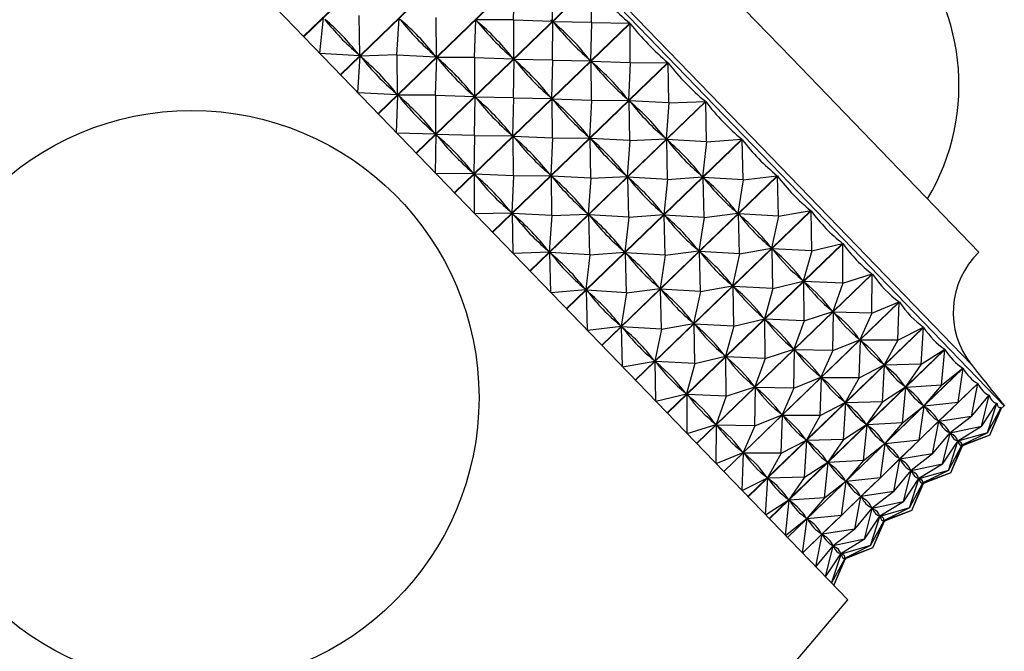
# Model space of a CAD drawing. Units: millimetres. Extents: x 3 to 1996, y 5 to 1995.
# Drawn here: x 1066 to 1089, y 1090 to 1104 of the extents above; entities that cross this region are included whole.
import ezdxf

# ---------------------------------------------------------------- set-up
doc = ezdxf.new("R2010")
doc.units = ezdxf.units.MM

msp = doc.modelspace()

# ---------------------------------------------------------------- linework, layer by layer
at = {"color": 7, "linetype": 'Continuous', "lineweight": 25}
for p, q in [((1083.196, 1101.032), (1070.745, 1113.924)), ((1083.85, 1103.233), (1074.199, 1113.227)), ((1082.953, 1101.439), (1071.647, 1113.147)), ((1066.231, 1110.538), (1085.126, 1090.972)), ((1072.813, 1103.722), (1076.782, 1107.555)), ((1076.789, 1107.547), (1072.82, 1103.714)), ((1073.646, 1102.859), (1077.615, 1106.692)), ((1077.622, 1106.685), (1073.653, 1102.852)), ((1074.498, 1101.977), (1078.467, 1105.81)), ((1078.474, 1105.803), (1074.505, 1101.969)), ((1075.36, 1101.084), (1079.33, 1104.917)), ((1079.337, 1104.909), (1075.368, 1101.076)), ((1077.561, 1104.095), (1077.593, 1104.944)), ((1078.442, 1104.946), (1078.441, 1104.066)), ((1079.324, 1104.033), (1079.337, 1104.909)), ((1073.183, 1103.339), (1073.264, 1104.137)), ((1074.064, 1104.19), (1074.082, 1103.289)), ((1074.924, 1103.3), (1074.978, 1104.125)), ((1075.009, 1104.093), (1074.978, 1104.125)), ((1075.805, 1104.15), (1075.815, 1103.258)), ((1076.68, 1103.244), (1076.712, 1104.093)), ((1077.561, 1104.095), (1076.712, 1104.093)), ((1076.743, 1104.061), (1076.712, 1104.093)), ((1077.561, 1104.095), (1077.56, 1103.215)), ((1077.561, 1104.095), (1078.441, 1104.066)), ((1078.441, 1104.066), (1078.41, 1104.098)), ((1076.226, 1100.187), (1080.195, 1104.02)), ((1080.203, 1104.012), (1076.234, 1100.179)), ((1078.443, 1103.182), (1078.456, 1104.05)), ((1079.324, 1104.033), (1078.456, 1104.05)), ((1078.487, 1104.018), (1078.456, 1104.05)), ((1079.324, 1104.033), (1079.307, 1103.169)), ((1079.324, 1104.033), (1080.195, 1104.02)), ((1080.205, 1103.121), (1080.203, 1104.012)), ((1073.183, 1103.339), (1074.082, 1103.289)), ((1074.042, 1102.449), (1074.097, 1103.274)), ((1074.082, 1103.289), (1074.052, 1103.32)), ((1074.924, 1103.3), (1074.097, 1103.274)), ((1074.128, 1103.242), (1074.097, 1103.274)), ((1074.924, 1103.3), (1075.815, 1103.258)), ((1074.924, 1103.3), (1074.934, 1102.407)), ((1075.815, 1103.258), (1075.785, 1103.289)), ((1075.799, 1102.393), (1075.83, 1103.242)), ((1076.68, 1103.244), (1075.83, 1103.242)), ((1075.861, 1103.21), (1075.83, 1103.242)), ((1076.68, 1103.244), (1076.678, 1102.364)), ((1076.68, 1103.244), (1077.56, 1103.215)), ((1077.56, 1103.215), (1077.529, 1103.247)), ((1077.562, 1102.331), (1077.575, 1103.199)), ((1078.443, 1103.182), (1077.575, 1103.199)), ((1077.606, 1103.167), (1077.575, 1103.199)), ((1078.443, 1103.182), (1078.426, 1102.318)), ((1078.443, 1103.182), (1079.307, 1103.169)), ((1079.307, 1103.169), (1079.276, 1103.201)), ((1088.092, 1098.841), (1083.85, 1103.233)), ((1077.087, 1099.296), (1081.056, 1103.129)), ((1081.064, 1103.121), (1077.094, 1099.288)), ((1080.205, 1103.121), (1079.322, 1103.154)), ((1079.324, 1102.27), (1079.322, 1103.154)), ((1079.353, 1103.122), (1079.322, 1103.154)), ((1080.205, 1103.121), (1080.168, 1102.278)), ((1080.205, 1103.121), (1081.056, 1103.129)), ((1081.077, 1102.218), (1081.064, 1103.121)), ((1074.042, 1102.449), (1074.934, 1102.407)), ((1074.934, 1102.407), (1074.904, 1102.438)), ((1074.917, 1101.542), (1074.949, 1102.391)), ((1075.799, 1102.393), (1074.949, 1102.391)), ((1074.98, 1102.359), (1074.949, 1102.391)), ((1075.799, 1102.393), (1075.797, 1101.513)), ((1075.799, 1102.393), (1076.678, 1102.364)), ((1076.678, 1102.364), (1076.647, 1102.396)), ((1076.681, 1101.48), (1076.693, 1102.348)), ((1077.562, 1102.331), (1076.693, 1102.348)), ((1076.725, 1102.316), (1076.693, 1102.348)), ((1077.562, 1102.331), (1077.544, 1101.467)), ((1077.562, 1102.331), (1078.426, 1102.318)), ((1078.426, 1102.318), (1078.394, 1102.351)), ((1079.324, 1102.27), (1078.441, 1102.303)), ((1078.443, 1101.419), (1078.441, 1102.303)), ((1078.471, 1102.271), (1078.441, 1102.303)), ((1080.168, 1102.278), (1080.137, 1102.31)), ((1077.934, 1098.418), (1081.904, 1102.251)), ((1081.911, 1102.244), (1077.942, 1098.411)), ((1079.324, 1102.27), (1079.286, 1101.427)), ((1079.324, 1102.27), (1080.168, 1102.278)), ((1081.077, 1102.218), (1080.182, 1102.262)), ((1080.196, 1101.367), (1080.182, 1102.262)), ((1080.213, 1102.231), (1080.182, 1102.262)), ((1081.077, 1102.218), (1081.015, 1101.4)), ((1081.077, 1102.218), (1081.904, 1102.251)), ((1081.931, 1101.333), (1081.911, 1102.244)), ((1074.917, 1101.542), (1075.797, 1101.513)), ((1075.797, 1101.513), (1075.766, 1101.545)), ((1075.8, 1100.629), (1075.812, 1101.498)), ((1076.681, 1101.48), (1075.812, 1101.498)), ((1075.843, 1101.465), (1075.812, 1101.498)), ((1076.681, 1101.48), (1076.663, 1100.616)), ((1076.681, 1101.48), (1077.544, 1101.467)), ((1077.544, 1101.467), (1077.513, 1101.5)), ((1078.443, 1101.419), (1077.559, 1101.452)), ((1077.562, 1100.568), (1077.559, 1101.452)), ((1077.59, 1101.42), (1077.559, 1101.452)), ((1078.443, 1101.419), (1078.405, 1100.576)), ((1078.443, 1101.419), (1079.286, 1101.427)), ((1078.761, 1097.562), (1082.73, 1101.395)), ((1082.737, 1101.388), (1078.768, 1097.555)), ((1079.286, 1101.427), (1079.255, 1101.459)), ((1080.196, 1101.367), (1079.301, 1101.411)), ((1079.315, 1100.516), (1079.301, 1101.411)), ((1079.332, 1101.38), (1079.301, 1101.411)), ((1080.196, 1101.367), (1081.015, 1101.4)), ((1081.015, 1101.4), (1080.985, 1101.431)), ((1081.931, 1101.333), (1082.73, 1101.395)), ((1082.76, 1100.475), (1082.737, 1101.388)), ((1087.923, 1096.294), (1082.953, 1101.439)), ((1080.196, 1101.367), (1080.134, 1100.549)), ((1081.931, 1101.333), (1081.03, 1101.385)), ((1081.05, 1100.482), (1081.03, 1101.385)), ((1081.06, 1101.354), (1081.03, 1101.385)), ((1081.931, 1101.333), (1081.842, 1100.544)), ((1088.668, 1095.365), (1083.196, 1101.032)), ((1075.8, 1100.629), (1076.663, 1100.616)), ((1076.663, 1100.616), (1076.632, 1100.649)), ((1077.562, 1100.568), (1076.678, 1100.601)), ((1076.681, 1099.717), (1076.678, 1100.601)), ((1076.709, 1100.569), (1076.678, 1100.601)), ((1077.562, 1100.568), (1077.524, 1099.725)), ((1077.562, 1100.568), (1078.405, 1100.576)), ((1078.405, 1100.576), (1078.374, 1100.608)), ((1079.315, 1100.516), (1078.42, 1100.56)), ((1078.433, 1099.665), (1078.42, 1100.56)), ((1078.451, 1100.529), (1078.42, 1100.56)), ((1079.315, 1100.516), (1079.253, 1099.698)), ((1079.315, 1100.516), (1080.134, 1100.549)), ((1079.559, 1096.736), (1083.528, 1100.569)), ((1083.535, 1100.562), (1079.565, 1096.729)), ((1080.134, 1100.549), (1080.104, 1100.58)), ((1081.05, 1100.482), (1080.149, 1100.534)), ((1080.169, 1099.632), (1080.149, 1100.534)), ((1080.178, 1100.503), (1080.149, 1100.534)), ((1081.05, 1100.482), (1081.842, 1100.544)), ((1081.842, 1100.544), (1081.812, 1100.575)), ((1082.76, 1100.475), (1081.856, 1100.529)), ((1081.879, 1099.624), (1081.856, 1100.529)), ((1081.885, 1100.5), (1081.856, 1100.529)), ((1082.76, 1100.475), (1083.528, 1100.569)), ((1083.555, 1099.652), (1083.535, 1100.562)), ((1081.05, 1100.482), (1080.961, 1099.693)), ((1082.76, 1100.475), (1082.64, 1099.718)), ((1076.681, 1099.717), (1077.524, 1099.725)), ((1077.524, 1099.725), (1077.493, 1099.757)), ((1078.433, 1099.665), (1077.539, 1099.71)), ((1077.552, 1098.814), (1077.539, 1099.71)), ((1077.569, 1099.678), (1077.539, 1099.71)), ((1078.433, 1099.665), (1078.372, 1098.847)), ((1078.433, 1099.665), (1079.253, 1099.698)), ((1079.253, 1099.698), (1079.223, 1099.73)), ((1080.169, 1099.632), (1079.268, 1099.683)), ((1079.287, 1098.781), (1079.268, 1099.683)), ((1079.297, 1099.652), (1079.268, 1099.683)), ((1080.169, 1099.632), (1080.08, 1098.842)), ((1080.169, 1099.632), (1080.961, 1099.693)), ((1080.32, 1095.948), (1084.289, 1099.781)), ((1084.296, 1099.774), (1080.326, 1095.941)), ((1080.961, 1099.693), (1080.931, 1099.724)), ((1081.879, 1099.624), (1080.975, 1099.678)), ((1080.997, 1098.773), (1080.975, 1099.678)), ((1081.004, 1099.649), (1080.975, 1099.678)), ((1081.879, 1099.624), (1081.759, 1098.867)), ((1081.879, 1099.624), (1082.64, 1099.718)), ((1082.64, 1099.718), (1082.611, 1099.747)), ((1083.555, 1099.652), (1082.654, 1099.703)), ((1082.674, 1098.801), (1082.654, 1099.703)), ((1082.681, 1099.675), (1082.654, 1099.703)), ((1083.555, 1099.652), (1083.402, 1098.929)), ((1083.555, 1099.652), (1084.289, 1099.781)), ((1084.31, 1098.87), (1084.296, 1099.774)), ((1081.038, 1095.204), (1085.007, 1099.037)), ((1085.013, 1099.031), (1081.044, 1095.198)), ((1083.402, 1098.929), (1083.374, 1098.957)), ((1084.31, 1098.87), (1085.007, 1099.037)), ((1085.017, 1098.138), (1085.013, 1099.031)), ((1077.552, 1098.814), (1078.372, 1098.847)), ((1078.372, 1098.847), (1078.341, 1098.879)), ((1079.287, 1098.781), (1078.386, 1098.832)), ((1078.406, 1097.93), (1078.386, 1098.832)), ((1078.416, 1098.801), (1078.386, 1098.832)), ((1079.287, 1098.781), (1079.198, 1097.991)), ((1079.287, 1098.781), (1080.08, 1098.842)), ((1080.08, 1098.842), (1080.05, 1098.873)), ((1080.997, 1098.773), (1080.094, 1098.827)), ((1080.116, 1097.922), (1080.094, 1098.827)), ((1080.122, 1098.798), (1080.094, 1098.827)), ((1080.997, 1098.773), (1080.878, 1098.016)), ((1080.997, 1098.773), (1081.759, 1098.867)), ((1081.759, 1098.867), (1081.73, 1098.896)), ((1082.674, 1098.801), (1081.772, 1098.853)), ((1081.793, 1097.95), (1081.772, 1098.853)), ((1081.8, 1098.824), (1081.772, 1098.853)), ((1082.674, 1098.801), (1082.521, 1098.078)), ((1082.674, 1098.801), (1083.402, 1098.929)), ((1084.31, 1098.87), (1083.415, 1098.915)), ((1083.429, 1098.019), (1083.415, 1098.915)), ((1083.44, 1098.889), (1083.415, 1098.915)), ((1084.31, 1098.87), (1084.12, 1098.185)), ((1081.706, 1094.512), (1085.676, 1098.345)), ((1085.681, 1098.34), (1081.712, 1094.507)), ((1085.017, 1098.138), (1085.676, 1098.345)), ((1085.67, 1097.462), (1085.681, 1098.34)), ((1081.793, 1097.95), (1082.521, 1098.078)), ((1082.521, 1098.078), (1082.493, 1098.106)), ((1083.429, 1098.019), (1082.533, 1098.064)), ((1082.548, 1097.168), (1082.533, 1098.064)), ((1082.559, 1098.038), (1082.533, 1098.064)), ((1083.429, 1098.019), (1084.12, 1098.185)), ((1084.12, 1098.185), (1084.094, 1098.211)), ((1085.017, 1098.138), (1084.132, 1098.172)), ((1084.136, 1097.287), (1084.132, 1098.172)), ((1084.156, 1098.147), (1084.132, 1098.172)), ((1085.017, 1098.138), (1084.789, 1097.493)), ((1078.406, 1097.93), (1079.198, 1097.991)), ((1079.198, 1097.991), (1079.169, 1098.022)), ((1080.116, 1097.922), (1079.213, 1097.976)), ((1079.235, 1097.072), (1079.213, 1097.976)), ((1079.241, 1097.947), (1079.213, 1097.976)), ((1080.116, 1097.922), (1079.996, 1097.165)), ((1080.116, 1097.922), (1080.878, 1098.016)), ((1080.878, 1098.016), (1080.849, 1098.045)), ((1081.793, 1097.95), (1080.891, 1098.002)), ((1080.912, 1097.099), (1080.891, 1098.002)), ((1080.919, 1097.973), (1080.891, 1098.002)), ((1081.793, 1097.95), (1081.639, 1097.227)), ((1083.429, 1098.019), (1083.239, 1097.334)), ((1082.318, 1093.879), (1086.287, 1097.712)), ((1086.292, 1097.707), (1082.323, 1093.874)), ((1085.67, 1097.462), (1086.287, 1097.712)), ((1086.262, 1096.848), (1086.292, 1097.707)), ((1084.136, 1097.287), (1084.789, 1097.493)), ((1084.789, 1097.493), (1084.765, 1097.517)), ((1084.789, 1096.611), (1084.8, 1097.481)), ((1085.67, 1097.462), (1084.8, 1097.481)), ((1084.822, 1097.458), (1084.8, 1097.481)), ((1085.67, 1097.462), (1085.401, 1096.859)), ((1079.235, 1097.072), (1079.996, 1097.165)), ((1079.996, 1097.165), (1079.968, 1097.194)), ((1080.912, 1097.099), (1081.639, 1097.227)), ((1081.639, 1097.227), (1081.612, 1097.255)), ((1082.548, 1097.168), (1081.652, 1097.213)), ((1081.666, 1096.317), (1081.652, 1097.213)), ((1081.678, 1097.187), (1081.652, 1097.213)), ((1082.548, 1097.168), (1082.358, 1096.483)), ((1082.548, 1097.168), (1083.239, 1097.334)), ((1083.239, 1097.334), (1083.213, 1097.361)), ((1084.136, 1097.287), (1083.251, 1097.321)), ((1083.255, 1096.436), (1083.251, 1097.321)), ((1083.275, 1097.296), (1083.251, 1097.321)), ((1084.136, 1097.287), (1083.907, 1096.642)), ((1080.912, 1097.099), (1080.01, 1097.151)), ((1080.03, 1096.248), (1080.01, 1097.151)), ((1080.037, 1097.122), (1080.01, 1097.151)), ((1080.912, 1097.099), (1080.758, 1096.376)), ((1082.868, 1093.309), (1086.837, 1097.143)), ((1086.842, 1097.138), (1082.872, 1093.305)), ((1086.262, 1096.848), (1086.837, 1097.143)), ((1086.789, 1096.303), (1086.842, 1097.138)), ((1084.789, 1096.611), (1085.401, 1096.859)), ((1085.401, 1096.859), (1085.379, 1096.881)), ((1085.381, 1095.997), (1085.411, 1096.848)), ((1086.262, 1096.848), (1085.411, 1096.848)), ((1085.431, 1096.828), (1085.411, 1096.848)), ((1086.262, 1096.848), (1085.951, 1096.289)), ((1082.358, 1096.483), (1082.332, 1096.51)), ((1083.255, 1096.436), (1083.907, 1096.642)), ((1083.351, 1092.81), (1087.32, 1096.643)), ((1087.324, 1096.639), (1083.354, 1092.806)), ((1083.907, 1096.642), (1083.883, 1096.666)), ((1083.908, 1095.76), (1083.919, 1096.63)), ((1084.789, 1096.611), (1083.919, 1096.63)), ((1083.941, 1096.607), (1083.919, 1096.63)), ((1084.789, 1096.611), (1084.52, 1096.008)), ((1086.789, 1096.303), (1087.32, 1096.643)), ((1087.245, 1095.831), (1087.324, 1096.639)), ((1080.03, 1096.248), (1080.758, 1096.376)), ((1080.758, 1096.376), (1080.731, 1096.404)), ((1081.666, 1096.317), (1080.771, 1096.363)), ((1080.785, 1095.466), (1080.771, 1096.363)), ((1080.797, 1096.336), (1080.771, 1096.363)), ((1081.666, 1096.317), (1081.477, 1095.632)), ((1081.666, 1096.317), (1082.358, 1096.483)), ((1083.255, 1096.436), (1082.37, 1096.47)), ((1082.374, 1095.585), (1082.37, 1096.47)), ((1082.394, 1096.446), (1082.37, 1096.47)), ((1083.255, 1096.436), (1083.026, 1095.791)), ((1085.381, 1095.997), (1085.951, 1096.289)), ((1085.908, 1095.452), (1085.96, 1096.28)), ((1085.951, 1096.289), (1085.931, 1096.309)), ((1086.789, 1096.303), (1085.96, 1096.28)), ((1085.977, 1096.262), (1085.96, 1096.28)), ((1086.789, 1096.303), (1086.434, 1095.789)), ((1083.762, 1092.384), (1087.731, 1096.217)), ((1087.734, 1096.214), (1083.765, 1092.381)), ((1087.245, 1095.831), (1087.731, 1096.217)), ((1087.625, 1095.437), (1087.734, 1096.214)), ((1083.908, 1095.76), (1084.52, 1096.008)), ((1084.52, 1096.008), (1084.498, 1096.03)), ((1084.5, 1095.146), (1084.53, 1095.997)), ((1085.381, 1095.997), (1084.53, 1095.997)), ((1084.549, 1095.977), (1084.53, 1095.997)), ((1085.381, 1095.997), (1085.07, 1095.438)), ((1087.245, 1095.831), (1086.442, 1095.781)), ((1087.245, 1095.831), (1086.845, 1095.363)), ((1087.625, 1095.437), (1088.066, 1095.87)), ((1088.069, 1095.867), (1087.739, 1095.548)), ((1087.927, 1095.124), (1088.069, 1095.867)), ((1080.785, 1095.466), (1081.477, 1095.632)), ((1081.477, 1095.632), (1081.451, 1095.659)), ((1082.374, 1095.585), (1081.489, 1095.619)), ((1081.492, 1094.734), (1081.489, 1095.619)), ((1081.513, 1095.595), (1081.489, 1095.619)), ((1082.374, 1095.585), (1083.026, 1095.791)), ((1083.026, 1095.791), (1083.002, 1095.816)), ((1083.026, 1094.909), (1083.037, 1095.779)), ((1083.908, 1095.76), (1083.037, 1095.779)), ((1083.059, 1095.756), (1083.037, 1095.779)), ((1083.908, 1095.76), (1083.638, 1095.157)), ((1085.908, 1095.452), (1086.434, 1095.789)), ((1086.363, 1094.98), (1086.442, 1095.781)), ((1086.434, 1095.789), (1086.417, 1095.807)), ((1086.456, 1095.765), (1086.442, 1095.781)), ((1087.927, 1095.124), (1088.323, 1095.604)), ((1088.148, 1094.896), (1088.325, 1095.602)), ((1088.325, 1095.602), (1088.308, 1095.585)), ((1082.374, 1095.585), (1082.145, 1094.94)), ((1084.5, 1095.146), (1085.07, 1095.438)), ((1085.027, 1094.601), (1085.079, 1095.429)), ((1085.07, 1095.438), (1085.05, 1095.458)), ((1085.908, 1095.452), (1085.079, 1095.429)), ((1085.096, 1095.411), (1085.079, 1095.429)), ((1085.908, 1095.452), (1085.553, 1094.938)), ((1086.845, 1095.363), (1086.831, 1095.378)), ((1087.625, 1095.437), (1086.852, 1095.356)), ((1087.625, 1095.437), (1087.181, 1095.015)), ((1088.148, 1094.896), (1088.499, 1095.421)), ((1088.285, 1094.754), (1088.5, 1095.42)), ((1088.5, 1095.42), (1088.495, 1095.415)), ((1083.026, 1094.909), (1083.638, 1095.157)), ((1083.638, 1095.157), (1083.616, 1095.18)), ((1086.363, 1094.98), (1086.845, 1095.363)), ((1086.744, 1094.586), (1086.852, 1095.356)), ((1086.864, 1095.344), (1086.852, 1095.356)), ((1087.51, 1095.327), (1086.857, 1094.697)), ((1088.285, 1094.754), (1088.593, 1095.325)), ((1088.337, 1094.7), (1088.593, 1095.324)), ((1088.337, 1094.7), (1088.593, 1095.294)), ((1088.585, 1095.285), (1088.668, 1095.365)), ((1088.593, 1095.324), (1088.592, 1095.323)), ((1081.492, 1094.734), (1082.145, 1094.94)), ((1082.145, 1094.94), (1082.121, 1094.965)), ((1082.145, 1094.058), (1082.156, 1094.928)), ((1083.026, 1094.909), (1082.156, 1094.928)), ((1082.178, 1094.905), (1082.156, 1094.928)), ((1083.619, 1094.295), (1083.648, 1095.146)), ((1084.5, 1095.146), (1083.648, 1095.146)), ((1083.668, 1095.126), (1083.648, 1095.146)), ((1084.5, 1095.146), (1084.189, 1094.587)), ((1085.027, 1094.601), (1085.553, 1094.938)), ((1085.482, 1094.129), (1085.561, 1094.93)), ((1085.553, 1094.938), (1085.535, 1094.956)), ((1086.363, 1094.98), (1085.561, 1094.93)), ((1085.575, 1094.915), (1085.561, 1094.93)), ((1086.363, 1094.98), (1085.964, 1094.512)), ((1086.744, 1094.586), (1087.181, 1095.015)), ((1087.046, 1094.273), (1087.186, 1095.01)), ((1087.181, 1095.015), (1087.169, 1095.027)), ((1087.927, 1095.124), (1087.186, 1095.01)), ((1087.196, 1095), (1087.186, 1095.01)), ((1087.927, 1095.124), (1087.439, 1094.748)), ((1083.026, 1094.909), (1082.757, 1094.306)), ((1087.046, 1094.273), (1087.439, 1094.748)), ((1087.267, 1094.045), (1087.442, 1094.744)), ((1087.453, 1094.76), (1087.427, 1094.734)), ((1087.439, 1094.748), (1087.429, 1094.758)), ((1088.148, 1094.896), (1087.442, 1094.744)), ((1087.449, 1094.738), (1087.442, 1094.744)), ((1088.148, 1094.896), (1087.615, 1094.566)), ((1088.285, 1094.754), (1087.617, 1094.563)), ((1088.285, 1094.754), (1087.709, 1094.469)), ((1083.619, 1094.295), (1084.189, 1094.587)), ((1084.145, 1093.75), (1084.198, 1094.578)), ((1084.189, 1094.587), (1084.169, 1094.608)), ((1085.027, 1094.601), (1084.198, 1094.578)), ((1084.215, 1094.56), (1084.198, 1094.578)), ((1085.027, 1094.601), (1084.672, 1094.087)), ((1085.482, 1094.129), (1085.964, 1094.512)), ((1085.863, 1093.735), (1085.971, 1094.505)), ((1085.964, 1094.512), (1085.949, 1094.527)), ((1086.744, 1094.586), (1085.971, 1094.505)), ((1085.983, 1094.493), (1085.971, 1094.505)), ((1086.744, 1094.586), (1086.3, 1094.164)), ((1087.267, 1094.045), (1087.615, 1094.566)), ((1087.404, 1093.903), (1087.617, 1094.563)), ((1087.615, 1094.566), (1087.609, 1094.572)), ((1087.617, 1094.567), (1087.614, 1094.564)), ((1087.621, 1094.56), (1087.617, 1094.563)), ((1088.337, 1094.7), (1087.71, 1094.468)), ((1088.337, 1094.7), (1087.735, 1094.464)), ((1082.145, 1094.058), (1082.757, 1094.306)), ((1082.757, 1094.306), (1082.735, 1094.329)), ((1082.738, 1093.444), (1082.767, 1094.295)), ((1083.619, 1094.295), (1082.767, 1094.295)), ((1082.787, 1094.275), (1082.767, 1094.295)), ((1083.619, 1094.295), (1083.307, 1093.736)), ((1086.629, 1094.476), (1085.976, 1093.846)), ((1087.046, 1094.273), (1086.305, 1094.159)), ((1087.046, 1094.273), (1086.557, 1093.897)), ((1087.404, 1093.903), (1087.709, 1094.469)), ((1087.456, 1093.849), (1087.71, 1094.468)), ((1087.456, 1093.849), (1087.712, 1094.443)), ((1087.704, 1094.434), (1087.743, 1094.473)), ((1087.709, 1094.469), (1087.705, 1094.472)), ((1087.71, 1094.468), (1087.71, 1094.468)), ((1084.145, 1093.75), (1084.672, 1094.087)), ((1084.601, 1093.278), (1084.679, 1094.079)), ((1084.672, 1094.087), (1084.654, 1094.105)), ((1085.482, 1094.129), (1084.679, 1094.079)), ((1084.694, 1094.064), (1084.679, 1094.079)), ((1085.482, 1094.129), (1085.083, 1093.661)), ((1085.863, 1093.735), (1086.3, 1094.164)), ((1086.165, 1093.422), (1086.305, 1094.159)), ((1086.3, 1094.164), (1086.288, 1094.176)), ((1086.315, 1094.149), (1086.305, 1094.159)), ((1087.267, 1094.045), (1086.561, 1093.894)), ((1087.267, 1094.045), (1086.734, 1093.715)), ((1086.165, 1093.422), (1086.557, 1093.897)), ((1086.385, 1093.194), (1086.561, 1093.894)), ((1086.572, 1093.909), (1086.546, 1093.883)), ((1086.557, 1093.897), (1086.548, 1093.907)), ((1086.568, 1093.887), (1086.561, 1093.894)), ((1087.404, 1093.903), (1086.736, 1093.712)), ((1087.404, 1093.903), (1086.827, 1093.618)), ((1087.456, 1093.849), (1086.828, 1093.617)), ((1087.456, 1093.849), (1086.854, 1093.614)), ((1082.738, 1093.444), (1083.307, 1093.736)), ((1083.264, 1092.899), (1083.316, 1093.727)), ((1083.307, 1093.736), (1083.288, 1093.757)), ((1084.145, 1093.75), (1083.316, 1093.727)), ((1083.334, 1093.709), (1083.316, 1093.727)), ((1084.145, 1093.75), (1083.79, 1093.236)), ((1084.601, 1093.278), (1085.083, 1093.661)), ((1084.982, 1092.884), (1085.089, 1093.654)), ((1085.083, 1093.661), (1085.068, 1093.676)), ((1085.863, 1093.735), (1085.089, 1093.654)), ((1085.102, 1093.642), (1085.089, 1093.654)), ((1085.748, 1093.626), (1085.095, 1092.995)), ((1085.863, 1093.735), (1085.419, 1093.313)), ((1086.385, 1093.194), (1086.734, 1093.715)), ((1086.523, 1093.052), (1086.736, 1093.712)), ((1086.523, 1093.052), (1086.827, 1093.618)), ((1086.575, 1092.998), (1086.828, 1093.617)), ((1086.575, 1092.998), (1086.831, 1093.592)), ((1086.734, 1093.715), (1086.728, 1093.721)), ((1086.736, 1093.716), (1086.733, 1093.713)), ((1086.739, 1093.709), (1086.736, 1093.712)), ((1086.823, 1093.584), (1086.862, 1093.622)), ((1086.827, 1093.618), (1086.824, 1093.621)), ((1086.829, 1093.617), (1086.828, 1093.617)), ((1086.165, 1093.422), (1085.424, 1093.308)), ((1086.165, 1093.422), (1085.676, 1093.046)), ((1083.264, 1092.899), (1083.79, 1093.236)), ((1083.72, 1092.427), (1083.798, 1093.228)), ((1083.79, 1093.236), (1083.773, 1093.254)), ((1084.601, 1093.278), (1083.798, 1093.228)), ((1083.813, 1093.213), (1083.798, 1093.228)), ((1084.601, 1093.278), (1084.202, 1092.81)), ((1084.982, 1092.884), (1085.419, 1093.313)), ((1085.284, 1092.571), (1085.424, 1093.308)), ((1085.419, 1093.313), (1085.407, 1093.325)), ((1085.433, 1093.298), (1085.424, 1093.308)), ((1086.385, 1093.194), (1085.68, 1093.043)), ((1086.385, 1093.194), (1085.853, 1092.864)), ((1085.284, 1092.571), (1085.676, 1093.046)), ((1085.504, 1092.343), (1085.68, 1093.043)), ((1085.691, 1093.058), (1085.665, 1093.032)), ((1085.676, 1093.046), (1085.667, 1093.056)), ((1085.686, 1093.036), (1085.68, 1093.043)), ((1086.523, 1093.052), (1085.855, 1092.861)), ((1086.523, 1093.052), (1085.946, 1092.767)), ((1086.575, 1092.998), (1085.947, 1092.766)), ((1086.575, 1092.998), (1085.972, 1092.763)), ((1083.72, 1092.427), (1084.202, 1092.81)), ((1084.101, 1092.033), (1084.208, 1092.803)), ((1084.202, 1092.81), (1084.187, 1092.825)), ((1084.982, 1092.884), (1084.208, 1092.803)), ((1084.22, 1092.791), (1084.208, 1092.803)), ((1084.867, 1092.775), (1084.214, 1092.144)), ((1084.982, 1092.884), (1084.538, 1092.462)), ((1085.504, 1092.343), (1085.853, 1092.864)), ((1085.641, 1092.201), (1085.855, 1092.861)), ((1085.641, 1092.201), (1085.946, 1092.767)), ((1085.694, 1092.147), (1085.947, 1092.766)), ((1085.694, 1092.147), (1085.95, 1092.741)), ((1085.853, 1092.864), (1085.846, 1092.87)), ((1085.855, 1092.865), (1085.851, 1092.862)), ((1085.858, 1092.858), (1085.855, 1092.861)), ((1085.941, 1092.733), (1085.981, 1092.771)), ((1085.946, 1092.767), (1085.943, 1092.77)), ((1085.948, 1092.766), (1085.947, 1092.766)), ((1085.284, 1092.571), (1084.543, 1092.457)), ((1085.284, 1092.571), (1084.795, 1092.196)), ((1084.101, 1092.033), (1084.538, 1092.462)), ((1084.403, 1091.72), (1084.543, 1092.457)), ((1084.538, 1092.462), (1084.526, 1092.474)), ((1084.552, 1092.447), (1084.543, 1092.457)), ((1085.504, 1092.343), (1084.799, 1092.192)), ((1085.504, 1092.343), (1084.971, 1092.013)), ((1084.403, 1091.72), (1084.795, 1092.196)), ((1084.623, 1091.492), (1084.799, 1092.192)), ((1084.81, 1092.207), (1084.783, 1092.181)), ((1084.795, 1092.196), (1084.786, 1092.205)), ((1084.805, 1092.185), (1084.799, 1092.192)), ((1085.641, 1092.201), (1084.974, 1092.01)), ((1085.641, 1092.201), (1085.065, 1091.916)), ((1085.694, 1092.147), (1085.066, 1091.915)), ((1085.694, 1092.147), (1085.091, 1091.912)), ((1084.623, 1091.492), (1084.971, 1092.013)), ((1084.76, 1091.35), (1084.974, 1092.01)), ((1084.76, 1091.35), (1085.065, 1091.916)), ((1084.812, 1091.296), (1085.066, 1091.915)), ((1084.812, 1091.296), (1085.068, 1091.89)), ((1084.971, 1092.013), (1084.965, 1092.019)), ((1084.973, 1092.014), (1084.97, 1092.011)), ((1084.977, 1092.007), (1084.974, 1092.01)), ((1085.06, 1091.882), (1085.1, 1091.92)), ((1085.065, 1091.916), (1085.062, 1091.919)), ((1085.066, 1091.915), (1085.066, 1091.915)), ((1083.461, 1089.008), (1085.126, 1090.972))]:
    msp.add_line(p, q, dxfattribs=at)
msp.add_circle((1070.283, 1095.545), 6.5, dxfattribs=at)
for centre, radius, start, end in [((1082.642, 1102.614), 5, 329.065, 44), ((1089.412, 1097.474), 1.9, 134, 218.4038), ((1166.667, 1158.714), 100.483, 218.40376, 219.08248)]:
    msp.add_arc(centre, radius, start, end, dxfattribs=at)
for centre, major_axis, ratio, start_param, end_param in [((1101.275, 1125.473), (21.506, 21.06), 0.428517, 3.090688, 3.18652), ((1097.75, 1122.069), (24.552, 17.836), 0.405593, 3.154527, 3.242579), ((1054.488, 1080.291), (18.682, 23.914), 0.405593, 6.182199, 6.270251), ((1098.631, 1122.92), (23.583, 18.877), 0.41865, 3.136563, 3.224615), ((1055.369, 1081.142), (19.688, 22.91), 0.41865, 6.200163, 6.288215), ((1099.512, 1123.771), (22.561, 19.961), 0.426418, 3.116173, 3.204225), ((1056.25, 1081.993), (20.736, 21.85), 0.426418, 6.220553, 6.308605), ((1100.393, 1124.622), (21.506, 21.06), 0.428517, 3.094578, 3.18263), ((1057.131, 1082.844), (21.798, 20.758), 0.428517, 6.242148, 6.3302), ((1101.275, 1125.473), (20.445, 22.146), 0.424836, 3.069288, 3.16512), ((1097.75, 1122.069), (23.583, 18.877), 0.41865, 3.136563, 3.224615), ((1054.488, 1080.291), (19.688, 22.91), 0.41865, 6.200163, 6.288215), ((1098.631, 1122.92), (22.561, 19.961), 0.426418, 3.116173, 3.204225), ((1055.369, 1081.142), (20.736, 21.85), 0.426418, 6.220553, 6.308605), ((1099.512, 1123.771), (21.506, 21.06), 0.428517, 3.094578, 3.18263), ((1056.25, 1081.993), (21.798, 20.758), 0.428517, 6.242148, 6.3302), ((1100.393, 1124.622), (20.445, 22.146), 0.424836, 3.073178, 3.16123), ((1057.131, 1082.844), (22.846, 19.66), 0.424836, 6.263548, 6.3516), ((1101.275, 1125.473), (19.407, 23.192), 0.415566, 3.049455, 3.145287), ((1097.75, 1122.069), (22.561, 19.961), 0.426418, 3.116173, 3.204225), ((1054.488, 1080.291), (20.736, 21.85), 0.426418, 6.220553, 6.308605), ((1098.631, 1122.92), (21.506, 21.06), 0.428517, 3.094578, 3.18263), ((1055.369, 1081.142), (21.798, 20.758), 0.428517, 6.242148, 6.3302), ((1099.512, 1123.771), (20.445, 22.146), 0.424836, 3.073178, 3.16123), ((1056.25, 1081.993), (22.846, 19.66), 0.424836, 6.263548, 6.3516), ((1100.393, 1124.622), (19.407, 23.192), 0.415566, 3.053345, 3.141397), ((1057.131, 1082.844), (23.855, 18.585), 0.415566, 0.000195, 0.088247), ((1101.275, 1125.473), (18.416, 24.179), 0.401151, 3.032331, 3.128163), ((1097.75, 1122.069), (21.506, 21.06), 0.428517, 3.094578, 3.18263), ((1054.488, 1080.291), (21.798, 20.758), 0.428517, 6.242148, 6.3302), ((1098.631, 1122.92), (20.445, 22.146), 0.424836, 3.073178, 3.16123), ((1055.369, 1081.142), (22.846, 19.66), 0.424836, 6.263548, 6.3516), ((1101.275, 1125.473), (17.494, 25.094), 0.382215, 3.018703, 3.114535), ((1099.512, 1123.771), (19.407, 23.192), 0.415566, 3.053345, 3.141397), ((1056.25, 1081.993), (23.855, 18.585), 0.415566, 0.000195, 0.088247), ((1100.393, 1124.622), (18.416, 24.179), 0.401151, 3.036221, 3.124273), ((1057.131, 1082.844), (24.807, 17.561), 0.401151, 0.01732, 0.105372), ((1054.488, 1080.291), (22.846, 19.66), 0.424836, 6.263548, 6.3516), ((1097.75, 1122.069), (20.445, 22.146), 0.424836, 3.073178, 3.16123), ((1098.631, 1122.92), (19.407, 23.192), 0.415566, 3.053345, 3.141397), ((1055.369, 1081.142), (23.855, 18.585), 0.415566, 0.000195, 0.088247), ((1099.512, 1123.771), (18.416, 24.179), 0.401151, 3.036221, 3.124273), ((1056.25, 1081.993), (24.807, 17.561), 0.401151, 0.01732, 0.105372), ((1100.393, 1124.622), (17.494, 25.094), 0.382215, 3.022593, 3.110646), ((1057.131, 1082.844), (25.689, 16.607), 0.382215, 0.030947, 0.118999), ((1101.275, 1125.473), (16.654, 25.93), 0.359466, 3.008981, 3.104813), ((1097.75, 1122.069), (19.407, 23.192), 0.415566, 3.053345, 3.141397), ((1054.488, 1080.291), (23.855, 18.585), 0.415566, 0.000195, 0.088247), ((1098.631, 1122.92), (18.416, 24.179), 0.401151, 3.036221, 3.124273), ((1055.369, 1081.142), (24.807, 17.561), 0.401151, 0.01732, 0.105372), ((1099.512, 1123.771), (17.494, 25.094), 0.382215, 3.022593, 3.110646), ((1056.25, 1081.993), (25.689, 16.607), 0.382215, 0.030947, 0.118999), ((1100.393, 1124.622), (16.654, 25.93), 0.359466, 3.01287, 3.100923), ((1057.131, 1082.844), (26.495, 15.739), 0.359466, 0.04067, 0.128722), ((1101.275, 1125.473), (15.903, 26.685), 0.333607, 3.00324, 3.099072), ((1101.275, 1125.473), (15.243, 27.361), 0.305285, 3.001317, 3.097149), ((1097.75, 1122.069), (18.416, 24.179), 0.401151, 3.036221, 3.124273), ((1054.488, 1080.291), (24.807, 17.561), 0.401151, 0.01732, 0.105372), ((1098.631, 1122.92), (17.494, 25.094), 0.382215, 3.022593, 3.110646), ((1055.369, 1081.142), (25.689, 16.607), 0.382215, 0.030947, 0.118999), ((1099.512, 1123.771), (16.654, 25.93), 0.359466, 3.01287, 3.100923), ((1056.25, 1081.993), (26.495, 15.739), 0.359466, 0.04067, 0.128722), ((1100.393, 1124.622), (15.903, 26.685), 0.333607, 3.00713, 3.095182), ((1057.131, 1082.844), (27.224, 14.962), 0.333607, 0.04641, 0.134462), ((1101.275, 1125.473), (14.671, 27.96), 0.27506, 3.002892, 3.098724), ((1100.393, 1124.622), (15.243, 27.361), 0.305285, 3.005207, 3.093259), ((1057.131, 1082.844), (27.877, 14.279), 0.305285, 0.048333, 0.136385), ((1097.75, 1122.069), (17.494, 25.094), 0.382215, 3.022593, 3.110646), ((1054.488, 1080.291), (25.689, 16.607), 0.382215, 0.030947, 0.118999), ((1098.631, 1122.92), (16.654, 25.93), 0.359466, 3.01287, 3.100923), ((1055.369, 1081.142), (26.495, 15.739), 0.359466, 0.04067, 0.128722), ((1099.512, 1123.771), (15.903, 26.685), 0.333607, 3.00713, 3.095182), ((1056.25, 1081.993), (27.224, 14.962), 0.333607, 0.04641, 0.134462), ((1101.275, 1125.473), (14.183, 28.483), 0.243392, 3.007562, 3.103394), ((1100.393, 1124.622), (14.671, 27.96), 0.27506, 3.006782, 3.094834), ((1057.131, 1082.844), (28.455, 13.687), 0.27506, 0.046759, 0.134811), ((1098.631, 1122.92), (15.903, 26.685), 0.333607, 3.00713, 3.095182), ((1055.369, 1081.142), (27.224, 14.962), 0.333607, 0.04641, 0.134462), ((1099.512, 1123.771), (15.243, 27.361), 0.305285, 3.005207, 3.093259), ((1056.25, 1081.993), (27.877, 14.279), 0.305285, 0.048333, 0.136385), ((1097.75, 1122.069), (16.654, 25.93), 0.359466, 3.01287, 3.100923), ((1054.488, 1080.291), (26.495, 15.739), 0.359466, 0.04067, 0.128722), ((1101.275, 1125.473), (13.773, 28.934), 0.210652, 3.014896, 3.110729), ((1057.131, 1082.844), (28.961, 13.18), 0.243392, 0.042088, 0.130141), ((1100.393, 1124.622), (14.183, 28.483), 0.243392, 3.011452, 3.099504), ((1099.512, 1123.771), (14.671, 27.96), 0.27506, 3.006782, 3.094834), ((1056.25, 1081.993), (28.455, 13.687), 0.27506, 0.046759, 0.134811), ((1101.275, 1125.473), (13.436, 29.313), 0.177128, 3.024462, 3.120294), ((1097.75, 1122.069), (15.903, 26.685), 0.333607, 3.00713, 3.095182), ((1054.488, 1080.291), (27.224, 14.962), 0.333607, 0.04641, 0.134462), ((1098.631, 1122.92), (15.243, 27.361), 0.305285, 3.005207, 3.093259), ((1055.369, 1081.142), (27.877, 14.279), 0.305285, 0.048333, 0.136385), ((1100.393, 1124.622), (13.773, 28.934), 0.210652, 3.018786, 3.106839), ((1057.131, 1082.844), (29.397, 12.755), 0.210652, 0.034754, 0.122806), ((1101.275, 1125.473), (13.167, 29.623), 0.143043, 3.035844, 3.131676), ((1056.25, 1081.993), (28.961, 13.18), 0.243392, 0.042088, 0.130141), ((1099.512, 1123.771), (14.183, 28.483), 0.243392, 3.011452, 3.099504), ((1101.275, 1125.473), (12.961, 29.865), 0.108565, 3.048648, 3.14448), ((1098.631, 1122.92), (14.671, 27.96), 0.27506, 3.006782, 3.094834), ((1055.369, 1081.142), (28.455, 13.687), 0.27506, 0.046759, 0.134811), ((1100.393, 1124.622), (13.436, 29.313), 0.177128, 3.028352, 3.116404), ((1057.131, 1082.844), (29.764, 12.405), 0.177128, 0.025188, 0.113241), ((1101.275, 1125.473), (12.814, 30.04), 0.073825, 3.062505, 3.158337), ((1097.75, 1122.069), (15.243, 27.361), 0.305285, 3.005207, 3.093259), ((1054.488, 1080.291), (27.877, 14.279), 0.305285, 0.048333, 0.136385), ((1099.512, 1123.771), (13.773, 28.934), 0.210652, 3.018786, 3.106839), ((1056.25, 1081.993), (29.397, 12.755), 0.210652, 0.034754, 0.122806), ((1101.275, 1125.473), (12.725, 30.147), 0.038922, 3.077064, 3.172896), ((1100.393, 1124.622), (13.167, 29.623), 0.143043, 3.039734, 3.127786), ((1057.131, 1082.844), (30.065, 12.125), 0.143043, 0.013807, 0.101859), ((1101.275, 1125.473), (12.691, 30.188), 0.003939, 3.091988, 3.150784), ((1055.369, 1081.142), (28.961, 13.18), 0.243392, 0.042088, 0.130141), ((1098.631, 1122.92), (14.183, 28.483), 0.243392, 3.011452, 3.099504), ((1100.393, 1124.622), (12.961, 29.865), 0.108565, 3.052538, 3.14059), ((1057.131, 1082.844), (30.3, 11.911), 0.108565, 0.001003, 0.089055), ((1097.75, 1122.069), (14.671, 27.96), 0.27506, 3.006782, 3.094834), ((1054.488, 1080.291), (28.455, 13.687), 0.27506, 0.046759, 0.134811), ((1099.512, 1123.771), (13.436, 29.313), 0.177128, 3.028352, 3.116404), ((1056.25, 1081.993), (29.764, 12.405), 0.177128, 0.025188, 0.113241), ((1100.393, 1124.622), (12.814, 30.04), 0.073825, 3.066395, 3.154447), ((1057.131, 1082.844), (30.469, 11.758), 0.073825, 6.270331, 6.358383), ((1098.631, 1122.92), (13.773, 28.934), 0.210652, 3.018786, 3.106839), ((1055.369, 1081.142), (29.397, 12.755), 0.210652, 0.034754, 0.122806), ((1056.25, 1081.993), (30.065, 12.125), 0.143043, 0.013807, 0.101859), ((1099.512, 1123.771), (13.167, 29.623), 0.143043, 3.039734, 3.127786), ((1100.393, 1124.622), (12.725, 30.147), 0.038922, 3.080954, 3.169006), ((1057.131, 1082.844), (30.573, 11.665), 0.038922, 6.255772, 6.343824), ((1097.75, 1122.069), (14.183, 28.483), 0.243392, 3.011452, 3.099504), ((1054.488, 1080.291), (28.961, 13.18), 0.243392, 0.042088, 0.130141), ((1100.393, 1124.622), (12.691, 30.188), 0.003939, 3.095878, 3.150784), ((1057.131, 1082.844), (30.613, 11.63), 0.003939, 6.273994, 6.3289), ((1098.631, 1122.92), (13.436, 29.313), 0.177128, 3.028352, 3.116404), ((1055.369, 1081.142), (29.764, 12.405), 0.177128, 0.025188, 0.113241), ((1099.512, 1123.771), (12.961, 29.865), 0.108565, 3.052538, 3.14059), ((1056.25, 1081.993), (30.3, 11.911), 0.108565, 0.001003, 0.089055), ((1099.512, 1123.771), (12.814, 30.04), 0.073825, 3.066395, 3.154447), ((1056.25, 1081.993), (30.469, 11.758), 0.073825, 6.270331, 6.358383), ((1097.75, 1122.069), (13.773, 28.934), 0.210652, 3.018786, 3.106839), ((1054.488, 1080.291), (29.397, 12.755), 0.210652, 0.034754, 0.122806), ((1055.369, 1081.142), (30.065, 12.125), 0.143043, 0.013807, 0.101859), ((1098.631, 1122.92), (13.167, 29.623), 0.143043, 3.039734, 3.127786), ((1099.512, 1123.771), (12.725, 30.147), 0.038922, 3.080954, 3.169006), ((1056.25, 1081.993), (30.573, 11.665), 0.038922, 6.255772, 6.343824), ((1099.512, 1123.771), (12.691, 30.188), 0.003939, 3.095878, 3.150784), ((1056.25, 1081.993), (30.613, 11.63), 0.003939, 6.273994, 6.3289), ((1097.75, 1122.069), (13.436, 29.313), 0.177128, 3.028352, 3.116404), ((1054.488, 1080.291), (29.764, 12.405), 0.177128, 0.025188, 0.113241), ((1098.631, 1122.92), (12.961, 29.865), 0.108565, 3.052538, 3.14059), ((1055.369, 1081.142), (30.3, 11.911), 0.108565, 0.001003, 0.089055), ((1098.631, 1122.92), (12.814, 30.04), 0.073825, 3.066395, 3.154447), ((1055.369, 1081.142), (30.469, 11.758), 0.073825, 6.270331, 6.358383), ((1097.75, 1122.069), (13.167, 29.623), 0.143043, 3.039734, 3.127786), ((1054.488, 1080.291), (30.065, 12.125), 0.143043, 0.013807, 0.101859), ((1098.631, 1122.92), (12.725, 30.147), 0.038922, 3.080954, 3.169006), ((1055.369, 1081.142), (30.573, 11.665), 0.038922, 6.255772, 6.343824), ((1098.631, 1122.92), (12.691, 30.188), 0.003939, 3.095878, 3.150784), ((1055.369, 1081.142), (30.613, 11.63), 0.003939, 6.273994, 6.3289), ((1097.75, 1122.069), (12.961, 29.865), 0.108565, 3.052538, 3.14059), ((1054.488, 1080.291), (30.3, 11.911), 0.108565, 0.001003, 0.089055), ((1097.75, 1122.069), (12.814, 30.04), 0.073825, 3.066395, 3.154447), ((1054.488, 1080.291), (30.469, 11.758), 0.073825, 6.270331, 6.358383), ((1097.75, 1122.069), (12.725, 30.147), 0.038922, 3.080954, 3.169006), ((1054.488, 1080.291), (30.573, 11.665), 0.038922, 6.255772, 6.343824), ((1097.75, 1122.069), (12.691, 30.188), 0.003939, 3.095878, 3.150784), ((1054.488, 1080.291), (30.613, 11.63), 0.003939, 6.273994, 6.3289)]:
    msp.add_ellipse(centre, major_axis=major_axis, ratio=ratio, start_param=start_param, end_param=end_param, dxfattribs=at)

doc.saveas('drawing.dxf')
